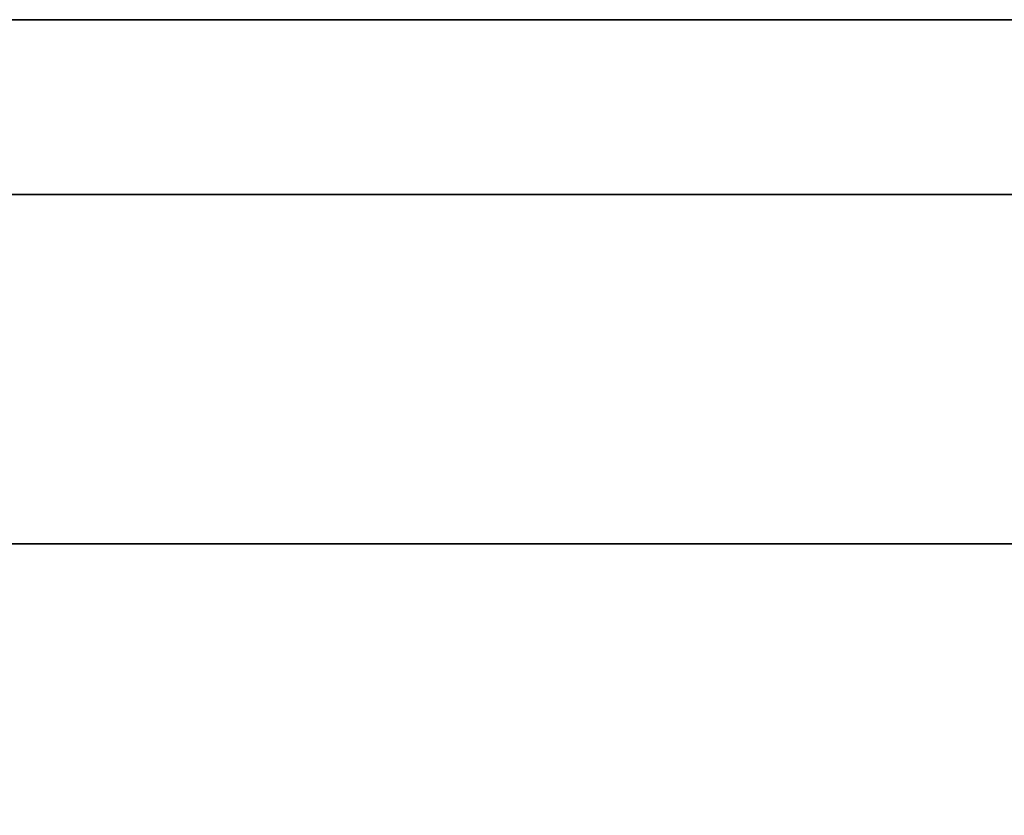
# Model space of a CAD drawing. Units: millimetres. Extents: x -242 to 153, y -849 to -454.
# Drawn here: x -154 to -152, y -456 to -454 of the extents above; entities that cross this region are included whole.
import ezdxf

# ---------------------------------------------------------------- set-up
doc = ezdxf.new("R2010")
doc.units = ezdxf.units.MM
doc.header["$MEASUREMENT"] = 0
doc.layers.get('0').update_dxf_attribs({"color": 8, "linetype": 'CONTINUOUS'})

# ---------------------------------------------------------------- blocks, each defined once
blk = doc.blocks.new('sgBrepBlock__283357424')
at = {"color": 0}
blk.add_polyline3d([(-156.7625, 395, 75.0154), (-154.7609, 395, 75.0154), (-152.763, 395, 75.1386), (-150.7765, 395, 75.3846), (-148.8089, 395, 75.7524), (-146.8676, 395, 76.2407), (-144.9602, 395, 76.8475), (-143.0936, 395, 77.5706), (-141.2752, 395, 78.4072), (-139.5117, 395, 79.3542), (-137.8098, 395, 80.4079)], dxfattribs=at)
at = {"color": 0, "invisible_edges": 15}
for points in [[(-152.763, 395, 75.1386), (-146.8676, 255, 76.2407), (-152.763, 255, 75.1386)], [(-152.763, 395, 75.1386), (-146.8676, 395, 76.2407), (-146.8676, 255, 76.2407)], [(-146.8676, 395, 76.2407), (-141.2752, 255, 78.4072), (-146.8676, 255, 76.2407)], [(-146.8676, 395, 76.2407), (-141.2752, 395, 78.4072), (-141.2752, 255, 78.4072)]]:
    blk.add_3dface(points, dxfattribs=at)
blk = doc.blocks.new('sgBrepBlock__283353552')
at = {"color": 0}
blk.add_polyline3d([(-105.7961, 395, 130.4878), (-107.306, 395, 133.5201), (-108.9997, 395, 136.4538), (-110.8709, 395, 139.2776), (-112.9123, 395, 141.9808), (-115.1162, 395, 144.5533), (-117.4743, 395, 146.9852), (-119.9777, 395, 149.2673), (-122.6168, 395, 151.3909), (-125.3816, 395, 153.3481), (-128.2617, 395, 155.1314), (-131.2461, 395, 156.734), (-134.3235, 395, 158.1498), (-137.4822, 395, 159.3735), (-140.7102, 395, 160.4004), (-143.9954, 395, 161.2267), (-147.3251, 395, 161.8491), (-150.6869, 395, 162.2654), (-154.068, 395, 162.4739), (-157.4554, 395, 162.4739)], dxfattribs=at)
for points in [[(-100.7617, 394.625, 107.5), (-100.866, 394.625, 110.8858), (-101.1786, 394.625, 114.2589), (-101.6982, 394.625, 117.6062), (-102.4229, 394.625, 120.9153), (-103.3499, 394.625, 124.1734), (-104.4757, 394.625, 127.3683), (-105.7961, 394.625, 130.4878), (-107.306, 394.625, 133.5201), (-108.9997, 394.625, 136.4538), (-110.8709, 394.625, 139.2776), (-112.9123, 394.625, 141.9808), (-115.1162, 394.625, 144.5533), (-117.4743, 394.625, 146.9852), (-119.9777, 394.625, 149.2673), (-122.6168, 394.625, 151.3909), (-125.3816, 394.625, 153.3481), (-128.2617, 394.625, 155.1314), (-131.2461, 394.625, 156.734), (-134.3235, 394.625, 158.1498), (-137.4822, 394.625, 159.3735), (-140.7102, 394.625, 160.4004), (-143.9954, 394.625, 161.2267), (-147.3251, 394.625, 161.8491), (-150.6869, 394.625, 162.2654), (-154.068, 394.625, 162.4739), (-157.4554, 394.625, 162.4739), (-160.8365, 394.625, 162.2654), (-164.1982, 394.625, 161.8491), (-167.528, 394.625, 161.2267), (-170.8132, 394.625, 160.4004), (-174.0412, 394.625, 159.3735), (-177.1999, 394.625, 158.1498), (-180.2773, 394.625, 156.734), (-183.2617, 394.625, 155.1314), (-186.1418, 394.625, 153.3481), (-188.9066, 394.625, 151.3909), (-191.5457, 394.625, 149.2673), (-194.0491, 394.625, 146.9852), (-196.4072, 394.625, 144.5533), (-198.6111, 394.625, 141.9808), (-200.6525, 394.625, 139.2776), (-202.5236, 394.625, 136.4538), (-204.2174, 394.625, 133.5201), (-205.7273, 394.625, 130.4878), (-207.0477, 394.625, 127.3683), (-208.1735, 394.625, 124.1734), (-209.1005, 394.625, 120.9153), (-209.8252, 394.625, 117.6062), (-210.3448, 394.625, 114.2589), (-210.7617, 394.625, 107.5)], [(-100.7617, 393.875, 107.5), (-100.866, 393.875, 110.8858), (-101.1786, 393.875, 114.2589), (-101.6982, 393.875, 117.6062), (-102.4229, 393.875, 120.9153), (-103.3499, 393.875, 124.1734), (-104.4757, 393.875, 127.3683), (-105.7961, 393.875, 130.4878), (-107.306, 393.875, 133.5201), (-108.9997, 393.875, 136.4538), (-110.8709, 393.875, 139.2776), (-112.9123, 393.875, 141.9808), (-115.1162, 393.875, 144.5533), (-117.4743, 393.875, 146.9852), (-119.9777, 393.875, 149.2673), (-122.6168, 393.875, 151.3909), (-125.3816, 393.875, 153.3481), (-128.2617, 393.875, 155.1314), (-131.2461, 393.875, 156.734), (-134.3235, 393.875, 158.1498), (-137.4822, 393.875, 159.3735), (-140.7102, 393.875, 160.4004), (-143.9954, 393.875, 161.2267), (-147.3251, 393.875, 161.8491), (-150.6869, 393.875, 162.2654), (-154.068, 393.875, 162.4739), (-157.4554, 393.875, 162.4739), (-160.8365, 393.875, 162.2654), (-164.1982, 393.875, 161.8491), (-167.528, 393.875, 161.2267), (-170.8132, 393.875, 160.4004), (-174.0412, 393.875, 159.3735), (-177.1999, 393.875, 158.1498), (-180.2773, 393.875, 156.734), (-183.2617, 393.875, 155.1314), (-186.1418, 393.875, 153.3481), (-188.9066, 393.875, 151.3909), (-191.5457, 393.875, 149.2673), (-194.0491, 393.875, 146.9852), (-196.4072, 393.875, 144.5533), (-198.6111, 393.875, 141.9808), (-200.6525, 393.875, 139.2776), (-202.5236, 393.875, 136.4538), (-204.2174, 393.875, 133.5201), (-205.7273, 393.875, 130.4878), (-207.0477, 393.875, 127.3683), (-208.1735, 393.875, 124.1734), (-209.1005, 393.875, 120.9153), (-209.8252, 393.875, 117.6062), (-210.3448, 393.875, 114.2589), (-210.7617, 393.875, 107.5)]]:
    blk.add_spline(points, degree=3, dxfattribs=at)
at = {"color": 0, "invisible_edges": 15}
for points in [[(-140.7102, 392, 160.4004), (-140.7102, 395, 160.4004), (-150.6869, 395, 162.2654)], [(-150.6869, 392, 162.2654), (-140.7102, 392, 160.4004), (-150.6869, 395, 162.2654)]]:
    blk.add_3dface(points, dxfattribs=at)
blk = doc.blocks.new('sgBrepBlock__283365344')
at = {"color": 0}
for points in [[(-105.7961, 395, 130.4878), (-107.306, 395, 133.5201), (-108.9997, 395, 136.4538), (-110.8709, 395, 139.2776), (-112.9123, 395, 141.9808), (-115.1162, 395, 144.5533), (-117.4743, 395, 146.9852), (-119.9777, 395, 149.2673), (-122.6168, 395, 151.3909), (-125.3816, 395, 153.3481), (-128.2617, 395, 155.1314), (-131.2461, 395, 156.734), (-134.3235, 395, 158.1498), (-137.4822, 395, 159.3735), (-140.7102, 395, 160.4004), (-143.9954, 395, 161.2267), (-147.3251, 395, 161.8491), (-150.6869, 395, 162.2654), (-154.068, 395, 162.4739), (-157.4554, 395, 162.4739)], [(-157.4554, 395, 52.5261), (-154.068, 395, 52.5261), (-150.6869, 395, 52.7346), (-147.3251, 395, 53.1509), (-143.9954, 395, 53.7733), (-140.7102, 395, 54.5996), (-137.4822, 395, 55.6265), (-134.3235, 395, 56.8502), (-131.2461, 395, 58.266), (-128.2617, 395, 59.8686), (-125.3816, 395, 61.6519), (-122.6168, 395, 63.6091), (-119.9777, 395, 65.7327), (-117.4743, 395, 68.0148), (-115.1162, 395, 70.4467), (-112.9123, 395, 73.0192), (-110.8709, 395, 75.7224), (-108.9997, 395, 78.5462), (-107.306, 395, 81.4799), (-105.7961, 395, 84.5122)], [(-156.7625, 395, 75.0154), (-154.7609, 395, 75.0154), (-152.763, 395, 75.1386), (-150.7765, 395, 75.3846), (-148.8089, 395, 75.7524), (-146.8676, 395, 76.2407), (-144.9602, 395, 76.8475), (-143.0936, 395, 77.5706), (-141.2752, 395, 78.4072), (-139.5117, 395, 79.3542), (-137.8098, 395, 80.4079)], [(-137.8098, 395, 134.5921), (-139.5117, 395, 135.6458), (-141.2752, 395, 136.5928), (-143.0936, 395, 137.4294), (-144.9602, 395, 138.1525), (-146.8676, 395, 138.7593), (-148.8089, 395, 139.2476), (-150.7765, 395, 139.6154), (-152.763, 395, 139.8614), (-154.7609, 395, 139.9846), (-156.7625, 395, 139.9846)]]:
    blk.add_polyline3d(points, dxfattribs=at)
at = {"color": 0, "invisible_edges": 15}
for points in [[(-152.763, 395, 75.1386), (-150.6869, 395, 52.7346), (-140.7102, 395, 54.5996)], [(-146.8676, 395, 76.2407), (-152.763, 395, 75.1386), (-140.7102, 395, 54.5996)], [(-140.7102, 395, 160.4004), (-152.763, 395, 139.8614), (-146.8676, 395, 138.7593)], [(-140.7102, 395, 160.4004), (-150.6869, 395, 162.2654), (-152.763, 395, 139.8614)], [(-131.2461, 395, 156.734), (-146.8676, 395, 138.7593), (-141.2752, 395, 136.5928)], [(-131.2461, 395, 156.734), (-140.7102, 395, 160.4004), (-146.8676, 395, 138.7593)], [(-146.8676, 395, 76.2407), (-140.7102, 395, 54.5996), (-131.2461, 395, 58.266)], [(-141.2752, 395, 78.4072), (-146.8676, 395, 76.2407), (-131.2461, 395, 58.266)]]:
    blk.add_3dface(points, dxfattribs=at)
blk = doc.blocks.new('sgBrepBlock__283367456')
at = {"color": 0}
blk.add_polyline3d([(-157.4554, 395, 52.5261), (-154.068, 395, 52.5261), (-150.6869, 395, 52.7346), (-147.3251, 395, 53.1509), (-143.9954, 395, 53.7733), (-140.7102, 395, 54.5996), (-137.4822, 395, 55.6265), (-134.3235, 395, 56.8502), (-131.2461, 395, 58.266), (-128.2617, 395, 59.8686), (-125.3816, 395, 61.6519), (-122.6168, 395, 63.6091), (-119.9777, 395, 65.7327), (-117.4743, 395, 68.0148), (-115.1162, 395, 70.4467), (-112.9123, 395, 73.0192), (-110.8709, 395, 75.7224), (-108.9997, 395, 78.5462), (-107.306, 395, 81.4799), (-105.7961, 395, 84.5122)], dxfattribs=at)
for points in [[(-210.7617, 394.625, 107.5), (-210.6574, 394.625, 104.1142), (-210.3448, 394.625, 100.7411), (-209.8252, 394.625, 97.3938), (-209.1005, 394.625, 94.0847), (-208.1735, 394.625, 90.8266), (-207.0477, 394.625, 87.6317), (-205.7273, 394.625, 84.5122), (-204.2174, 394.625, 81.4799), (-202.5236, 394.625, 78.5462), (-200.6525, 394.625, 75.7224), (-198.6111, 394.625, 73.0192), (-196.4072, 394.625, 70.4467), (-194.0491, 394.625, 68.0148), (-191.5457, 394.625, 65.7327), (-188.9066, 394.625, 63.6091), (-186.1418, 394.625, 61.6519), (-183.2617, 394.625, 59.8686), (-180.2773, 394.625, 58.266), (-177.1999, 394.625, 56.8502), (-174.0412, 394.625, 55.6265), (-170.8132, 394.625, 54.5996), (-167.528, 394.625, 53.7733), (-164.1982, 394.625, 53.1509), (-160.8365, 394.625, 52.7346), (-157.4554, 394.625, 52.5261), (-154.068, 394.625, 52.5261), (-150.6869, 394.625, 52.7346), (-147.3251, 394.625, 53.1509), (-143.9954, 394.625, 53.7733), (-140.7102, 394.625, 54.5996), (-137.4822, 394.625, 55.6265), (-134.3235, 394.625, 56.8502), (-131.2461, 394.625, 58.266), (-128.2617, 394.625, 59.8686), (-125.3816, 394.625, 61.6519), (-122.6168, 394.625, 63.6091), (-119.9777, 394.625, 65.7327), (-117.4743, 394.625, 68.0148), (-115.1162, 394.625, 70.4467), (-112.9123, 394.625, 73.0192), (-110.8709, 394.625, 75.7224), (-108.9997, 394.625, 78.5462), (-107.306, 394.625, 81.4799), (-105.7961, 394.625, 84.5122), (-104.4757, 394.625, 87.6317), (-103.3499, 394.625, 90.8266), (-102.4229, 394.625, 94.0847), (-101.6982, 394.625, 97.3938), (-101.1786, 394.625, 100.7411), (-100.7617, 394.625, 107.5)], [(-210.7617, 393.875, 107.5), (-210.6574, 393.875, 104.1142), (-210.3448, 393.875, 100.7411), (-209.8252, 393.875, 97.3938), (-209.1005, 393.875, 94.0847), (-208.1735, 393.875, 90.8266), (-207.0477, 393.875, 87.6317), (-205.7273, 393.875, 84.5122), (-204.2174, 393.875, 81.4799), (-202.5236, 393.875, 78.5462), (-200.6525, 393.875, 75.7224), (-198.6111, 393.875, 73.0192), (-196.4072, 393.875, 70.4467), (-194.0491, 393.875, 68.0148), (-191.5457, 393.875, 65.7327), (-188.9066, 393.875, 63.6091), (-186.1418, 393.875, 61.6519), (-183.2617, 393.875, 59.8686), (-180.2773, 393.875, 58.266), (-177.1999, 393.875, 56.8502), (-174.0412, 393.875, 55.6265), (-170.8132, 393.875, 54.5996), (-167.528, 393.875, 53.7733), (-164.1982, 393.875, 53.1509), (-160.8365, 393.875, 52.7346), (-157.4554, 393.875, 52.5261), (-154.068, 393.875, 52.5261), (-150.6869, 393.875, 52.7346), (-147.3251, 393.875, 53.1509), (-143.9954, 393.875, 53.7733), (-140.7102, 393.875, 54.5996), (-137.4822, 393.875, 55.6265), (-134.3235, 393.875, 56.8502), (-131.2461, 393.875, 58.266), (-128.2617, 393.875, 59.8686), (-125.3816, 393.875, 61.6519), (-122.6168, 393.875, 63.6091), (-119.9777, 393.875, 65.7327), (-117.4743, 393.875, 68.0148), (-115.1162, 393.875, 70.4467), (-112.9123, 393.875, 73.0192), (-110.8709, 393.875, 75.7224), (-108.9997, 393.875, 78.5462), (-107.306, 393.875, 81.4799), (-105.7961, 393.875, 84.5122), (-104.4757, 393.875, 87.6317), (-103.3499, 393.875, 90.8266), (-102.4229, 393.875, 94.0847), (-101.6982, 393.875, 97.3938), (-101.1786, 393.875, 100.7411), (-100.7617, 393.875, 107.5)]]:
    blk.add_spline(points, degree=3, dxfattribs=at)
at = {"color": 0, "invisible_edges": 15}
for points in [[(-150.6869, 392, 52.7346), (-150.6869, 395, 52.7346), (-140.7102, 395, 54.5996)], [(-140.7102, 392, 54.5996), (-150.6869, 392, 52.7346), (-140.7102, 395, 54.5996)]]:
    blk.add_3dface(points, dxfattribs=at)
blk = doc.blocks.new('sgBrepBlock__283369392')
at = {"color": 0}
blk.add_polyline3d([(-137.8098, 395, 134.5921), (-139.5117, 395, 135.6458), (-141.2752, 395, 136.5928), (-143.0936, 395, 137.4294), (-144.9602, 395, 138.1525), (-146.8676, 395, 138.7593), (-148.8089, 395, 139.2476), (-150.7765, 395, 139.6154), (-152.763, 395, 139.8614), (-154.7609, 395, 139.9846), (-156.7625, 395, 139.9846)], dxfattribs=at)
at = {"color": 0, "invisible_edges": 15}
for points in [[(-146.8676, 395, 138.7593), (-152.763, 255, 139.8614), (-146.8676, 255, 138.7593)], [(-146.8676, 395, 138.7593), (-152.763, 395, 139.8614), (-152.763, 255, 139.8614)], [(-141.2752, 395, 136.5928), (-146.8676, 255, 138.7593), (-141.2752, 255, 136.5928)], [(-141.2752, 395, 136.5928), (-146.8676, 395, 138.7593), (-146.8676, 255, 138.7593)]]:
    blk.add_3dface(points, dxfattribs=at)
blk = doc.blocks.new('sgBrepBlock_bo_dn65_l+r_283357776')
at = {"color": 0}
for name in ['sgBrepBlock__283353552', 'sgBrepBlock__283365344', 'sgBrepBlock__283367456', 'sgBrepBlock__283357424', 'sgBrepBlock__283369392']:
    blk.add_blockref(name, (0, 0), dxfattribs=at)
blk = doc.blocks.new('sgBrepBlock__283370096')
at = {"color": 0}
blk.add_polyline3d([(-156.7625, 395, -139.9846), (-154.7609, 395, -139.9846), (-152.763, 395, -139.8614), (-150.7765, 395, -139.6154), (-148.8089, 395, -139.2476), (-146.8676, 395, -138.7593), (-144.9602, 395, -138.1525), (-143.0936, 395, -137.4294), (-141.2752, 395, -136.5928), (-139.5117, 395, -135.6458), (-137.8098, 395, -134.5921)], dxfattribs=at)
at = {"color": 0, "invisible_edges": 15}
for points in [[(-152.763, 395, -139.8614), (-146.8676, 255, -138.7593), (-152.763, 255, -139.8614)], [(-152.763, 395, -139.8614), (-146.8676, 395, -138.7593), (-146.8676, 255, -138.7593)], [(-146.8676, 395, -138.7593), (-141.2752, 255, -136.5928), (-146.8676, 255, -138.7593)], [(-146.8676, 395, -138.7593), (-141.2752, 395, -136.5928), (-141.2752, 255, -136.5928)]]:
    blk.add_3dface(points, dxfattribs=at)
blk = doc.blocks.new('sgBrepBlock__283371856')
at = {"color": 0}
blk.add_polyline3d([(-157.4554, 395, -52.5261), (-154.068, 395, -52.5261), (-150.6869, 395, -52.7346), (-147.3251, 395, -53.1509), (-143.9954, 395, -53.7733), (-140.7102, 395, -54.5996), (-137.4822, 395, -55.6265), (-134.3235, 395, -56.8502), (-131.2461, 395, -58.266), (-128.2617, 395, -59.8686), (-125.3816, 395, -61.6519), (-122.6168, 395, -63.6091), (-119.9777, 395, -65.7327), (-117.4743, 395, -68.0148), (-115.1162, 395, -70.4467), (-112.9123, 395, -73.0192), (-110.8709, 395, -75.7224), (-108.9997, 395, -78.5462), (-107.306, 395, -81.4799), (-105.7961, 395, -84.5122)], dxfattribs=at)
for points in [[(-100.7617, 394.625, -107.5), (-100.866, 394.625, -104.1142), (-101.1786, 394.625, -100.7411), (-101.6982, 394.625, -97.3938), (-102.4229, 394.625, -94.0847), (-103.3499, 394.625, -90.8266), (-104.4757, 394.625, -87.6317), (-105.7961, 394.625, -84.5122), (-107.306, 394.625, -81.4799), (-108.9997, 394.625, -78.5462), (-110.8709, 394.625, -75.7224), (-112.9123, 394.625, -73.0192), (-115.1162, 394.625, -70.4467), (-117.4743, 394.625, -68.0148), (-119.9777, 394.625, -65.7327), (-122.6168, 394.625, -63.6091), (-125.3816, 394.625, -61.6519), (-128.2617, 394.625, -59.8686), (-131.2461, 394.625, -58.266), (-134.3235, 394.625, -56.8502), (-137.4822, 394.625, -55.6265), (-140.7102, 394.625, -54.5996), (-143.9954, 394.625, -53.7733), (-147.3251, 394.625, -53.1509), (-150.6869, 394.625, -52.7346), (-154.068, 394.625, -52.5261), (-157.4554, 394.625, -52.5261), (-160.8365, 394.625, -52.7346), (-164.1982, 394.625, -53.1509), (-167.528, 394.625, -53.7733), (-170.8132, 394.625, -54.5996), (-174.0412, 394.625, -55.6265), (-177.1999, 394.625, -56.8502), (-180.2773, 394.625, -58.266), (-183.2617, 394.625, -59.8686), (-186.1418, 394.625, -61.6519), (-188.9066, 394.625, -63.6091), (-191.5457, 394.625, -65.7327), (-194.0491, 394.625, -68.0148), (-196.4072, 394.625, -70.4467), (-198.6111, 394.625, -73.0192), (-200.6525, 394.625, -75.7224), (-202.5236, 394.625, -78.5462), (-204.2174, 394.625, -81.4799), (-205.7273, 394.625, -84.5122), (-207.0477, 394.625, -87.6317), (-208.1735, 394.625, -90.8266), (-209.1005, 394.625, -94.0847), (-209.8252, 394.625, -97.3938), (-210.3448, 394.625, -100.7411), (-210.7617, 394.625, -107.5)], [(-100.7617, 393.875, -107.5), (-100.866, 393.875, -104.1142), (-101.1786, 393.875, -100.7411), (-101.6982, 393.875, -97.3938), (-102.4229, 393.875, -94.0847), (-103.3499, 393.875, -90.8266), (-104.4757, 393.875, -87.6317), (-105.7961, 393.875, -84.5122), (-107.306, 393.875, -81.4799), (-108.9997, 393.875, -78.5462), (-110.8709, 393.875, -75.7224), (-112.9123, 393.875, -73.0192), (-115.1162, 393.875, -70.4467), (-117.4743, 393.875, -68.0148), (-119.9777, 393.875, -65.7327), (-122.6168, 393.875, -63.6091), (-125.3816, 393.875, -61.6519), (-128.2617, 393.875, -59.8686), (-131.2461, 393.875, -58.266), (-134.3235, 393.875, -56.8502), (-137.4822, 393.875, -55.6265), (-140.7102, 393.875, -54.5996), (-143.9954, 393.875, -53.7733), (-147.3251, 393.875, -53.1509), (-150.6869, 393.875, -52.7346), (-154.068, 393.875, -52.5261), (-157.4554, 393.875, -52.5261), (-160.8365, 393.875, -52.7346), (-164.1982, 393.875, -53.1509), (-167.528, 393.875, -53.7733), (-170.8132, 393.875, -54.5996), (-174.0412, 393.875, -55.6265), (-177.1999, 393.875, -56.8502), (-180.2773, 393.875, -58.266), (-183.2617, 393.875, -59.8686), (-186.1418, 393.875, -61.6519), (-188.9066, 393.875, -63.6091), (-191.5457, 393.875, -65.7327), (-194.0491, 393.875, -68.0148), (-196.4072, 393.875, -70.4467), (-198.6111, 393.875, -73.0192), (-200.6525, 393.875, -75.7224), (-202.5236, 393.875, -78.5462), (-204.2174, 393.875, -81.4799), (-205.7273, 393.875, -84.5122), (-207.0477, 393.875, -87.6317), (-208.1735, 393.875, -90.8266), (-209.1005, 393.875, -94.0847), (-209.8252, 393.875, -97.3938), (-210.3448, 393.875, -100.7411), (-210.7617, 393.875, -107.5)]]:
    blk.add_spline(points, degree=3, dxfattribs=at)
at = {"color": 0, "invisible_edges": 15}
for points in [[(-140.7102, 392, -54.5996), (-140.7102, 395, -54.5996), (-150.6869, 395, -52.7346)], [(-150.6869, 392, -52.7346), (-140.7102, 392, -54.5996), (-150.6869, 395, -52.7346)]]:
    blk.add_3dface(points, dxfattribs=at)
blk = doc.blocks.new('sgBrepBlock__283372912')
at = {"color": 0}
for points in [[(-105.7961, 395, -130.4878), (-107.306, 395, -133.5201), (-108.9997, 395, -136.4538), (-110.8709, 395, -139.2776), (-112.9123, 395, -141.9808), (-115.1162, 395, -144.5533), (-117.4743, 395, -146.9852), (-119.9777, 395, -149.2673), (-122.6168, 395, -151.3909), (-125.3816, 395, -153.3481), (-128.2617, 395, -155.1314), (-131.2461, 395, -156.734), (-134.3235, 395, -158.1498), (-137.4822, 395, -159.3735), (-140.7102, 395, -160.4004), (-143.9954, 395, -161.2267), (-147.3251, 395, -161.8491), (-150.6869, 395, -162.2654), (-154.068, 395, -162.4739), (-157.4554, 395, -162.4739)], [(-157.4554, 395, -52.5261), (-154.068, 395, -52.5261), (-150.6869, 395, -52.7346), (-147.3251, 395, -53.1509), (-143.9954, 395, -53.7733), (-140.7102, 395, -54.5996), (-137.4822, 395, -55.6265), (-134.3235, 395, -56.8502), (-131.2461, 395, -58.266), (-128.2617, 395, -59.8686), (-125.3816, 395, -61.6519), (-122.6168, 395, -63.6091), (-119.9777, 395, -65.7327), (-117.4743, 395, -68.0148), (-115.1162, 395, -70.4467), (-112.9123, 395, -73.0192), (-110.8709, 395, -75.7224), (-108.9997, 395, -78.5462), (-107.306, 395, -81.4799), (-105.7961, 395, -84.5122)], [(-156.7625, 395, -139.9846), (-154.7609, 395, -139.9846), (-152.763, 395, -139.8614), (-150.7765, 395, -139.6154), (-148.8089, 395, -139.2476), (-146.8676, 395, -138.7593), (-144.9602, 395, -138.1525), (-143.0936, 395, -137.4294), (-141.2752, 395, -136.5928), (-139.5117, 395, -135.6458), (-137.8098, 395, -134.5921)], [(-137.8098, 395, -80.4079), (-139.5117, 395, -79.3542), (-141.2752, 395, -78.4072), (-143.0936, 395, -77.5706), (-144.9602, 395, -76.8475), (-146.8676, 395, -76.2407), (-148.8089, 395, -75.7524), (-150.7765, 395, -75.3846), (-152.763, 395, -75.1386), (-154.7609, 395, -75.0154), (-156.7625, 395, -75.0154)]]:
    blk.add_polyline3d(points, dxfattribs=at)
at = {"color": 0, "invisible_edges": 15}
for points in [[(-152.763, 395, -139.8614), (-150.6869, 395, -162.2654), (-140.7102, 395, -160.4004)], [(-146.8676, 395, -138.7593), (-152.763, 395, -139.8614), (-140.7102, 395, -160.4004)], [(-140.7102, 395, -54.5996), (-152.763, 395, -75.1386), (-146.8676, 395, -76.2407)], [(-140.7102, 395, -54.5996), (-150.6869, 395, -52.7346), (-152.763, 395, -75.1386)], [(-131.2461, 395, -58.266), (-146.8676, 395, -76.2407), (-141.2752, 395, -78.4072)], [(-131.2461, 395, -58.266), (-140.7102, 395, -54.5996), (-146.8676, 395, -76.2407)], [(-146.8676, 395, -138.7593), (-140.7102, 395, -160.4004), (-131.2461, 395, -156.734)], [(-141.2752, 395, -136.5928), (-146.8676, 395, -138.7593), (-131.2461, 395, -156.734)]]:
    blk.add_3dface(points, dxfattribs=at)
blk = doc.blocks.new('sgBrepBlock__428426912')
at = {"color": 0}
blk.add_polyline3d([(-105.7961, 395, -130.4878), (-107.306, 395, -133.5201), (-108.9997, 395, -136.4538), (-110.8709, 395, -139.2776), (-112.9123, 395, -141.9808), (-115.1162, 395, -144.5533), (-117.4743, 395, -146.9852), (-119.9777, 395, -149.2673), (-122.6168, 395, -151.3909), (-125.3816, 395, -153.3481), (-128.2617, 395, -155.1314), (-131.2461, 395, -156.734), (-134.3235, 395, -158.1498), (-137.4822, 395, -159.3735), (-140.7102, 395, -160.4004), (-143.9954, 395, -161.2267), (-147.3251, 395, -161.8491), (-150.6869, 395, -162.2654), (-154.068, 395, -162.4739), (-157.4554, 395, -162.4739)], dxfattribs=at)
for points in [[(-210.7617, 394.625, -107.5), (-210.6574, 394.625, -110.8858), (-210.3448, 394.625, -114.2589), (-209.8252, 394.625, -117.6062), (-209.1005, 394.625, -120.9153), (-208.1735, 394.625, -124.1734), (-207.0477, 394.625, -127.3683), (-205.7273, 394.625, -130.4878), (-204.2174, 394.625, -133.5201), (-202.5236, 394.625, -136.4538), (-200.6525, 394.625, -139.2776), (-198.6111, 394.625, -141.9808), (-196.4072, 394.625, -144.5533), (-194.0491, 394.625, -146.9852), (-191.5457, 394.625, -149.2673), (-188.9066, 394.625, -151.3909), (-186.1418, 394.625, -153.3481), (-183.2617, 394.625, -155.1314), (-180.2773, 394.625, -156.734), (-177.1999, 394.625, -158.1498), (-174.0412, 394.625, -159.3735), (-170.8132, 394.625, -160.4004), (-167.528, 394.625, -161.2267), (-164.1982, 394.625, -161.8491), (-160.8365, 394.625, -162.2654), (-157.4554, 394.625, -162.4739), (-154.068, 394.625, -162.4739), (-150.6869, 394.625, -162.2654), (-147.3251, 394.625, -161.8491), (-143.9954, 394.625, -161.2267), (-140.7102, 394.625, -160.4004), (-137.4822, 394.625, -159.3735), (-134.3235, 394.625, -158.1498), (-131.2461, 394.625, -156.734), (-128.2617, 394.625, -155.1314), (-125.3816, 394.625, -153.3481), (-122.6168, 394.625, -151.3909), (-119.9777, 394.625, -149.2673), (-117.4743, 394.625, -146.9852), (-115.1162, 394.625, -144.5533), (-112.9123, 394.625, -141.9808), (-110.8709, 394.625, -139.2776), (-108.9997, 394.625, -136.4538), (-107.306, 394.625, -133.5201), (-105.7961, 394.625, -130.4878), (-104.4757, 394.625, -127.3683), (-103.3499, 394.625, -124.1734), (-102.4229, 394.625, -120.9153), (-101.6982, 394.625, -117.6062), (-101.1786, 394.625, -114.2589), (-100.7617, 394.625, -107.5)], [(-210.7617, 393.875, -107.5), (-210.6574, 393.875, -110.8858), (-210.3448, 393.875, -114.2589), (-209.8252, 393.875, -117.6062), (-209.1005, 393.875, -120.9153), (-208.1735, 393.875, -124.1734), (-207.0477, 393.875, -127.3683), (-205.7273, 393.875, -130.4878), (-204.2174, 393.875, -133.5201), (-202.5236, 393.875, -136.4538), (-200.6525, 393.875, -139.2776), (-198.6111, 393.875, -141.9808), (-196.4072, 393.875, -144.5533), (-194.0491, 393.875, -146.9852), (-191.5457, 393.875, -149.2673), (-188.9066, 393.875, -151.3909), (-186.1418, 393.875, -153.3481), (-183.2617, 393.875, -155.1314), (-180.2773, 393.875, -156.734), (-177.1999, 393.875, -158.1498), (-174.0412, 393.875, -159.3735), (-170.8132, 393.875, -160.4004), (-167.528, 393.875, -161.2267), (-164.1982, 393.875, -161.8491), (-160.8365, 393.875, -162.2654), (-157.4554, 393.875, -162.4739), (-154.068, 393.875, -162.4739), (-150.6869, 393.875, -162.2654), (-147.3251, 393.875, -161.8491), (-143.9954, 393.875, -161.2267), (-140.7102, 393.875, -160.4004), (-137.4822, 393.875, -159.3735), (-134.3235, 393.875, -158.1498), (-131.2461, 393.875, -156.734), (-128.2617, 393.875, -155.1314), (-125.3816, 393.875, -153.3481), (-122.6168, 393.875, -151.3909), (-119.9777, 393.875, -149.2673), (-117.4743, 393.875, -146.9852), (-115.1162, 393.875, -144.5533), (-112.9123, 393.875, -141.9808), (-110.8709, 393.875, -139.2776), (-108.9997, 393.875, -136.4538), (-107.306, 393.875, -133.5201), (-105.7961, 393.875, -130.4878), (-104.4757, 393.875, -127.3683), (-103.3499, 393.875, -124.1734), (-102.4229, 393.875, -120.9153), (-101.6982, 393.875, -117.6062), (-101.1786, 393.875, -114.2589), (-100.7617, 393.875, -107.5)]]:
    blk.add_spline(points, degree=3, dxfattribs=at)
at = {"color": 0, "invisible_edges": 15}
for points in [[(-150.6869, 392, -162.2654), (-150.6869, 395, -162.2654), (-140.7102, 395, -160.4004)], [(-140.7102, 392, -160.4004), (-150.6869, 392, -162.2654), (-140.7102, 395, -160.4004)]]:
    blk.add_3dface(points, dxfattribs=at)
blk = doc.blocks.new('sgBrepBlock__428428848')
at = {"color": 0}
blk.add_polyline3d([(-137.8098, 395, -80.4079), (-139.5117, 395, -79.3542), (-141.2752, 395, -78.4072), (-143.0936, 395, -77.5706), (-144.9602, 395, -76.8475), (-146.8676, 395, -76.2407), (-148.8089, 395, -75.7524), (-150.7765, 395, -75.3846), (-152.763, 395, -75.1386), (-154.7609, 395, -75.0154), (-156.7625, 395, -75.0154)], dxfattribs=at)
at = {"color": 0, "invisible_edges": 15}
for points in [[(-146.8676, 395, -76.2407), (-152.763, 255, -75.1386), (-146.8676, 255, -76.2407)], [(-146.8676, 395, -76.2407), (-152.763, 395, -75.1386), (-152.763, 255, -75.1386)], [(-141.2752, 395, -78.4072), (-146.8676, 255, -76.2407), (-141.2752, 255, -78.4072)], [(-141.2752, 395, -78.4072), (-146.8676, 395, -76.2407), (-146.8676, 255, -76.2407)]]:
    blk.add_3dface(points, dxfattribs=at)
blk = doc.blocks.new('sgBrepBlock_bo_dn65_l+r_283369744')
at = {"color": 0}
for name in ['sgBrepBlock__283371856', 'sgBrepBlock__283372912', 'sgBrepBlock__428426912', 'sgBrepBlock__283370096', 'sgBrepBlock__428428848']:
    blk.add_blockref(name, (0, 0), dxfattribs=at)

msp = doc.modelspace()

# ---------------------------------------------------------------- block references
at = {"color": 0}
for name in ['sgBrepBlock_bo_dn65_l+r_283357776', 'sgBrepBlock_bo_dn65_l+r_283369744']:
    msp.add_blockref(name, (-6.7222, -849.2418), dxfattribs=at)

doc.saveas('drawing.dxf')
